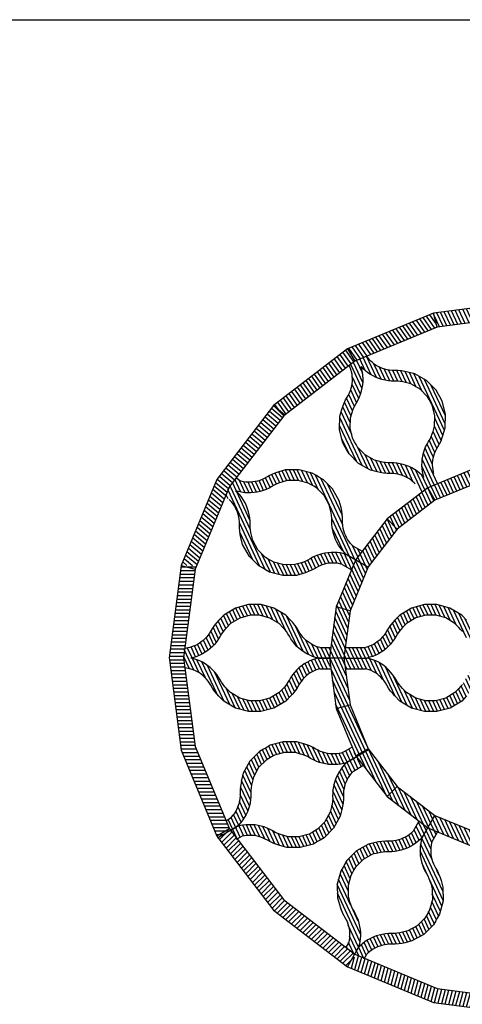
# Model space of a CAD drawing. Units: millimetres. Extents: x 90401 to 90865, y 71628 to 71836.
# Drawn here: x 90498 to 90560, y 71698 to 71836 of the extents above; entities that cross this region are included whole.
import ezdxf

# ---------------------------------------------------------------- set-up
doc = ezdxf.new("R2010")
doc.units = ezdxf.units.MM
doc.header["$MEASUREMENT"] = 0

# ---------------------------------------------------------------- blocks, each defined once
blk = doc.blocks.new('FGBH')
h = blk.add_hatch()
h.set_pattern_fill('ANSI31', color=256, scale=4, angle=70)
h.paths.add_polyline_path([(90918.51, 71773.44), (90905.57, 71771.74), (90906.09, 71769.79), (90918.51, 71771.42)])
h = blk.add_hatch()
h.set_pattern_fill('ANSI31', color=256, scale=4, angle=80)
h.paths.add_polyline_path([(90906.09, 71769.79), (90905.57, 71771.74), (90893.51, 71766.74), (90894.52, 71765)])
h = blk.add_hatch()
h.set_pattern_fill('ANSI31', color=256, scale=4, angle=80)
h.paths.add_polyline_path([(90894.52, 71765), (90893.51, 71766.74), (90883.16, 71758.8), (90884.58, 71757.37)])
h = blk.add_hatch()
h.set_pattern_fill('ANSI31', color=256, scale=4, angle=70)
h.paths.add_polyline_path([(90900.87, 71750.63), (90900.43, 71750.7), (90899.99, 71750.74), (90899.54, 71750.76), (90899.15, 71750.76), (90898.77, 71750.8), (90898.39, 71750.86), (90898.02, 71750.95), (90897.28, 71751.14), (90895.97, 71751.89), (90894.92, 71752.95), (90894.7, 71753.35), (90894.49, 71753.71), (90894.27, 71754.11), (90893.9, 71755.56), (90893.93, 71757.06), (90894.15, 71757.8), (90894.27, 71758.16), (90894.41, 71758.51), (90894.57, 71758.86), (90894.77, 71759.19), (90894.99, 71759.58), (90895.18, 71759.99), (90895.34, 71760.4), (90895.48, 71760.83), (90895.58, 71761.26), (90895.65, 71761.69), (90895.69, 71762.13), (90895.7, 71762.56), (90895.68, 71763), (90895.62, 71763.43), (90895.54, 71763.85), (90895.42, 71764.26), (90894.88, 71765.22), (90893.67, 71764.31), (90894.02, 71763.68), (90894.08, 71763.5), (90894.14, 71763.18), (90894.18, 71762.86), (90894.2, 71762.54), (90894.19, 71762.21), (90894.16, 71761.88), (90894.11, 71761.55), (90894.03, 71761.23), (90893.93, 71760.9), (90893.8, 71760.59), (90893.66, 71760.27), (90893.47, 71759.95), (90893.24, 71759.57), (90893.03, 71759.1), (90892.86, 71758.67), (90892.72, 71758.24), (90892.44, 71757.3), (90892.39, 71755.38), (90892.86, 71753.55), (90893.19, 71752.97), (90893.39, 71752.61), (90893.72, 71752.03), (90895.05, 71750.69), (90896.71, 71749.74), (90897.67, 71749.49), (90898.1, 71749.39), (90898.56, 71749.31), (90899.07, 71749.26), (90899.52, 71749.26), (90899.89, 71749.25), (90900.23, 71749.21), (90900.57, 71749.16), (90900.9, 71749.08), (90901.22, 71748.98), (90901.53, 71748.85), (90901.82, 71748.71), (90902.11, 71748.55), (90902.38, 71748.36), (90902.63, 71748.16), (90902.87, 71747.95), (90903, 71747.81), (90903.74, 71746.49), (90904.95, 71747.4), (90904.21, 71748.71), (90903.92, 71749.01), (90903.6, 71749.31), (90903.26, 71749.57), (90902.9, 71749.82), (90902.53, 71750.04), (90902.13, 71750.23), (90901.72, 71750.39), (90901.3, 71750.52)])
h.paths.add_polyline_path([(90905.53, 71751.41), (90905.61, 71751.74), (90905.71, 71752.06), (90905.83, 71752.38), (90905.98, 71752.69), (90906.16, 71753.01), (90906.4, 71753.4), (90906.61, 71753.86), (90906.78, 71754.3), (90906.92, 71754.72), (90907.2, 71755.67), (90907.24, 71757.58), (90906.77, 71759.42), (90906.45, 71759.99), (90906.24, 71760.36), (90905.92, 71760.93), (90904.59, 71762.28), (90902.93, 71763.23), (90901.97, 71763.48), (90901.54, 71763.57), (90901.07, 71763.65), (90900.57, 71763.71), (90900.12, 71763.71), (90899.75, 71763.72), (90899.4, 71763.75), (90899.07, 71763.81), (90898.74, 71763.89), (90898.42, 71763.99), (90898.11, 71764.11), (90897.81, 71764.26), (90897.53, 71764.42), (90897.26, 71764.6), (90897.01, 71764.8), (90896.77, 71765.02), (90896.64, 71765.16), (90896.28, 71765.78), (90894.88, 71765.22), (90895.42, 71764.26), (90895.71, 71763.95), (90896.03, 71763.66), (90896.37, 71763.39), (90896.73, 71763.15), (90897.11, 71762.93), (90897.51, 71762.74), (90897.91, 71762.58), (90898.34, 71762.44), (90898.77, 71762.34), (90899.21, 71762.26), (90899.65, 71762.22), (90900.1, 71762.21), (90900.49, 71762.21), (90900.87, 71762.17), (90901.25, 71762.1), (90901.62, 71762.02), (90902.36, 71761.83), (90903.67, 71761.08), (90904.71, 71760.02), (90904.94, 71759.62), (90905.14, 71759.25), (90905.37, 71758.85), (90905.74, 71757.41), (90905.71, 71755.9), (90905.49, 71755.17), (90905.37, 71754.81), (90905.23, 71754.45), (90905.07, 71754.1), (90904.87, 71753.77), (90904.65, 71753.38), (90904.46, 71752.98), (90904.29, 71752.56), (90904.16, 71752.14), (90904.06, 71751.71), (90903.99, 71751.28), (90903.95, 71750.84), (90903.94, 71750.4), (90903.96, 71749.97), (90904.01, 71749.54), (90904.1, 71749.12), (90904.22, 71748.7), (90904.95, 71747.4), (90906.35, 71747.97), (90905.61, 71749.28), (90905.56, 71749.47), (90905.5, 71749.78), (90905.46, 71750.1), (90905.44, 71750.43), (90905.44, 71750.76), (90905.47, 71751.08)])
h = blk.add_hatch()
h.set_pattern_fill('ANSI31', color=256, scale=4, angle=95)
h.paths.add_polyline_path([(90876.96, 71747.43), (90875.21, 71748.44), (90870.21, 71736.38), (90872.38, 71736.38)])
h.paths.add_polyline_path([(90884.58, 71757.37), (90885.03, 71757.72), (90883.16, 71758.8), (90875.21, 71748.44), (90876.96, 71747.43)])
h = blk.add_hatch()
h.set_pattern_fill('ANSI31', color=256, scale=4, angle=70)
h.paths.add_polyline_path([(90893.88, 71716.84), (90891.93, 71716.32), (90894.68, 71709.68), (90899.05, 71703.98), (90904.75, 71699.61), (90911.39, 71696.86), (90918.51, 71695.92), (90925.63, 71696.86), (90932.27, 71699.61), (90937.97, 71703.98), (90942.34, 71709.68), (90945.09, 71716.32), (90946.03, 71723.44), (90945.09, 71730.56), (90942.34, 71737.2), (90937.97, 71742.9), (90932.27, 71747.27), (90925.63, 71750.02), (90918.51, 71750.96), (90911.39, 71750.02), (90904.75, 71747.27), (90899.05, 71742.9), (90894.68, 71737.2), (90891.93, 71730.56), (90890.99, 71723.44), (90891.93, 71716.32), (90893.88, 71716.84), (90893.01, 71723.44), (90893.88, 71730.04), (90896.42, 71736.19), (90900.48, 71741.47), (90905.76, 71745.53), (90911.91, 71748.07), (90918.51, 71748.94), (90925.11, 71748.07), (90931.26, 71745.53), (90936.54, 71741.47), (90940.59, 71736.19), (90943.14, 71730.04), (90944.01, 71723.44), (90943.14, 71716.84), (90940.59, 71710.69), (90936.54, 71705.41), (90931.26, 71701.35), (90925.11, 71698.81), (90918.51, 71697.94), (90911.91, 71698.81), (90905.76, 71701.35), (90900.48, 71705.41), (90896.42, 71710.69)])
h = blk.add_hatch()
h.set_pattern_fill('ANSI31', color=256, scale=4, angle=70)
h.paths.add_polyline_path([(90889.48, 71737.87), (90889.06, 71737.71), (90888.65, 71737.52), (90888.26, 71737.31), (90887.93, 71737.11), (90887.58, 71736.95), (90887.22, 71736.81), (90886.86, 71736.7), (90886.12, 71736.49), (90884.62, 71736.46), (90883.18, 71736.84), (90882.78, 71737.07), (90882.41, 71737.28), (90882.02, 71737.51), (90880.96, 71738.57), (90880.23, 71739.88), (90880.04, 71740.62), (90879.96, 71741), (90879.9, 71741.37), (90879.86, 71741.76), (90879.86, 71742.14), (90879.85, 71742.59), (90879.81, 71743.04), (90879.74, 71743.48), (90879.64, 71743.91), (90879.51, 71744.33), (90879.35, 71744.74), (90879.17, 71745.14), (90878.95, 71745.52), (90878.71, 71745.88), (90878.45, 71746.22), (90878.16, 71746.54), (90877.85, 71746.84), (90876.9, 71747.39), (90876.32, 71745.99), (90876.94, 71745.63), (90877.08, 71745.5), (90877.29, 71745.26), (90877.49, 71745), (90877.67, 71744.73), (90877.83, 71744.45), (90877.97, 71744.15), (90878.09, 71743.84), (90878.19, 71743.52), (90878.27, 71743.19), (90878.32, 71742.85), (90878.36, 71742.51), (90878.36, 71742.14), (90878.36, 71741.69), (90878.41, 71741.18), (90878.48, 71740.72), (90878.58, 71740.28), (90878.82, 71739.32), (90879.76, 71737.65), (90881.09, 71736.31), (90881.67, 71735.98), (90882.03, 71735.77), (90882.6, 71735.45), (90884.43, 71734.96), (90886.35, 71734.99), (90887.3, 71735.26), (90887.72, 71735.4), (90888.16, 71735.57), (90888.62, 71735.78), (90889.01, 71736.01), (90889.33, 71736.19), (90889.65, 71736.33), (90889.96, 71736.45), (90890.29, 71736.55), (90890.61, 71736.63), (90890.94, 71736.68), (90891.27, 71736.71), (90891.6, 71736.71), (90891.92, 71736.69), (90892.24, 71736.65), (90892.56, 71736.58), (90892.74, 71736.53), (90894.05, 71735.77), (90894.63, 71737.17), (90893.33, 71737.92), (90892.92, 71738.04), (90892.5, 71738.13), (90892.07, 71738.18), (90891.64, 71738.21), (90891.2, 71738.21), (90890.76, 71738.17), (90890.33, 71738.1), (90889.9, 71738)])
h.paths.add_polyline_path([(90893.09, 71740.92), (90892.99, 71741.24), (90892.91, 71741.57), (90892.86, 71741.91), (90892.82, 71742.25), (90892.82, 71742.62), (90892.82, 71743.07), (90892.77, 71743.58), (90892.7, 71744.04), (90892.6, 71744.48), (90892.36, 71745.43), (90891.42, 71747.1), (90890.09, 71748.44), (90889.51, 71748.77), (90889.15, 71748.98), (90888.58, 71749.31), (90886.75, 71749.8), (90884.83, 71749.77), (90883.89, 71749.49), (90883.46, 71749.36), (90883.02, 71749.19), (90882.56, 71748.98), (90882.17, 71748.75), (90881.85, 71748.57), (90881.54, 71748.43), (90881.22, 71748.3), (90880.89, 71748.2), (90880.57, 71748.13), (90880.24, 71748.08), (90879.91, 71748.05), (90879.58, 71748.05), (90879.26, 71748.07), (90878.94, 71748.11), (90878.62, 71748.18), (90878.44, 71748.23), (90877.82, 71748.59), (90876.9, 71747.39), (90877.84, 71746.84), (90878.26, 71746.72), (90878.68, 71746.63), (90879.11, 71746.57), (90879.54, 71746.55), (90879.98, 71746.55), (90880.42, 71746.59), (90880.85, 71746.66), (90881.28, 71746.75), (90881.71, 71746.88), (90882.12, 71747.04), (90882.53, 71747.23), (90882.92, 71747.45), (90883.25, 71747.65), (90883.6, 71747.81), (90883.96, 71747.94), (90884.32, 71748.06), (90885.06, 71748.27), (90886.56, 71748.29), (90888, 71747.91), (90888.4, 71747.68), (90888.77, 71747.47), (90889.17, 71747.24), (90890.22, 71746.19), (90890.95, 71744.87), (90891.14, 71744.13), (90891.22, 71743.76), (90891.28, 71743.38), (90891.32, 71743), (90891.32, 71742.61), (90891.33, 71742.16), (90891.37, 71741.72), (90891.44, 71741.28), (90891.54, 71740.85), (90891.67, 71740.43), (90891.83, 71740.02), (90892.01, 71739.62), (90892.23, 71739.24), (90892.47, 71738.88), (90892.74, 71738.54), (90893.02, 71738.22), (90893.34, 71737.92), (90894.63, 71737.17), (90895.55, 71738.37), (90894.24, 71739.13), (90894.1, 71739.26), (90893.89, 71739.5), (90893.69, 71739.76), (90893.51, 71740.03), (90893.35, 71740.31), (90893.21, 71740.61)])
h = blk.add_hatch()
h.set_pattern_fill('ANSI31', color=256, scale=4, angle=135)
h.paths.add_polyline_path([(90872.16, 71735.86), (90872.38, 71736.38), (90870.21, 71736.38), (90868.51, 71723.44), (90870.53, 71723.44)])
h = blk.add_hatch()
h.set_pattern_fill('ANSI31', color=256, scale=4, angle=70)
h.paths.add_polyline_path([(90886.13, 71725.36), (90885.85, 71725.71), (90885.59, 71726.08), (90885.36, 71726.46), (90885.17, 71726.8), (90884.95, 71727.11), (90884.71, 71727.41), (90884.45, 71727.69), (90883.92, 71728.24), (90882.62, 71729.01), (90881.19, 71729.4), (90880.73, 71729.4), (90880.31, 71729.4), (90879.85, 71729.4), (90878.41, 71729.01), (90877.11, 71728.24), (90876.58, 71727.69), (90876.32, 71727.41), (90876.08, 71727.11), (90875.86, 71726.8), (90875.67, 71726.46), (90875.44, 71726.08), (90875.18, 71725.71), (90874.9, 71725.37), (90874.6, 71725.04), (90874.27, 71724.74), (90873.93, 71724.47), (90873.57, 71724.22), (90873.2, 71723.99), (90872.81, 71723.8), (90872.41, 71723.64), (90872, 71723.5), (90871.58, 71723.4), (90870.48, 71723.4), (90870.68, 71724.9), (90871.4, 71724.9), (90871.58, 71724.95), (90871.89, 71725.05), (90872.19, 71725.17), (90872.48, 71725.31), (90872.76, 71725.48), (90873.03, 71725.67), (90873.29, 71725.88), (90873.54, 71726.1), (90873.77, 71726.35), (90873.98, 71726.62), (90874.18, 71726.9), (90874.37, 71727.22), (90874.59, 71727.61), (90874.89, 71728.02), (90875.19, 71728.39), (90875.49, 71728.72), (90876.17, 71729.43), (90877.82, 71730.4), (90879.65, 71730.9), (90880.31, 71730.9), (90880.73, 71730.9), (90881.39, 71730.9), (90883.21, 71730.4), (90884.86, 71729.42), (90885.54, 71728.71), (90885.84, 71728.38), (90886.14, 71728.02), (90886.44, 71727.61), (90886.66, 71727.21), (90886.85, 71726.9), (90887.05, 71726.62), (90887.26, 71726.35), (90887.49, 71726.1), (90887.74, 71725.87), (90888, 71725.67), (90888.27, 71725.48), (90888.55, 71725.31), (90888.84, 71725.17), (90889.14, 71725.04), (90889.45, 71724.94), (90889.63, 71724.9), (90891.14, 71724.9), (90890.95, 71723.4), (90889.45, 71723.4), (90889.04, 71723.5), (90888.62, 71723.63), (90888.22, 71723.8), (90887.83, 71723.99), (90887.46, 71724.21), (90887.1, 71724.46), (90886.76, 71724.74), (90886.43, 71725.04)])
h.paths.add_polyline_path([(90887.74, 71720.92), (90887.49, 71720.69), (90887.26, 71720.45), (90887.05, 71720.18), (90886.85, 71719.9), (90886.66, 71719.58), (90886.44, 71719.19), (90886.14, 71718.78), (90885.84, 71718.41), (90885.54, 71718.08), (90884.86, 71717.37), (90883.21, 71716.39), (90881.38, 71715.9), (90880.72, 71715.9), (90880.31, 71715.9), (90879.65, 71715.9), (90877.82, 71716.39), (90876.17, 71717.37), (90875.49, 71718.08), (90875.19, 71718.41), (90874.89, 71718.78), (90874.59, 71719.19), (90874.37, 71719.58), (90874.18, 71719.9), (90873.98, 71720.18), (90873.77, 71720.45), (90873.54, 71720.69), (90873.29, 71720.92), (90873.03, 71721.13), (90872.76, 71721.32), (90872.48, 71721.49), (90872.19, 71721.63), (90871.89, 71721.75), (90871.58, 71721.85), (90871.4, 71721.9), (90870.68, 71721.9), (90870.48, 71723.4), (90871.58, 71723.4), (90872, 71723.3), (90872.41, 71723.16), (90872.81, 71723), (90873.2, 71722.81), (90873.57, 71722.58), (90873.93, 71722.33), (90874.27, 71722.06), (90874.6, 71721.76), (90874.9, 71721.43), (90875.18, 71721.09), (90875.44, 71720.72), (90875.67, 71720.34), (90875.86, 71720), (90876.08, 71719.69), (90876.32, 71719.39), (90876.58, 71719.11), (90877.11, 71718.56), (90878.41, 71717.79), (90879.84, 71717.4), (90880.31, 71717.4), (90880.72, 71717.4), (90881.18, 71717.4), (90882.62, 71717.79), (90883.92, 71718.56), (90884.45, 71719.11), (90884.71, 71719.39), (90884.95, 71719.69), (90885.17, 71720), (90885.36, 71720.34), (90885.59, 71720.72), (90885.85, 71721.09), (90886.13, 71721.43), (90886.43, 71721.76), (90886.76, 71722.06), (90887.1, 71722.33), (90887.46, 71722.58), (90887.83, 71722.8), (90888.22, 71723), (90888.62, 71723.16), (90889.04, 71723.3), (90889.45, 71723.4), (90890.95, 71723.4), (90891.14, 71721.9), (90889.64, 71721.9), (90889.45, 71721.85), (90889.14, 71721.75), (90888.84, 71721.63), (90888.55, 71721.49), (90888.27, 71721.32), (90888, 71721.13)])
h = blk.add_hatch()
h.set_pattern_fill('ANSI31', color=256, scale=4, angle=70)
h.paths.add_polyline_path([(90899.25, 71725.05), (90898.93, 71724.75), (90898.58, 71724.47), (90898.22, 71724.22), (90897.85, 71724), (90897.46, 71723.8), (90897.06, 71723.64), (90896.65, 71723.51), (90896.23, 71723.4), (90892.96, 71723.39), (90893.16, 71724.89), (90896.04, 71724.9), (90896.23, 71724.95), (90896.54, 71725.05), (90896.84, 71725.17), (90897.13, 71725.32), (90897.41, 71725.48), (90897.68, 71725.67), (90897.94, 71725.88), (90898.19, 71726.11), (90898.42, 71726.36), (90898.63, 71726.62), (90898.83, 71726.9), (90899.02, 71727.22), (90899.24, 71727.61), (90899.54, 71728.03), (90899.84, 71728.39), (90900.14, 71728.72), (90900.82, 71729.43), (90902.47, 71730.41), (90904.29, 71730.91), (90904.95, 71730.91), (90905.37, 71730.91), (90906.03, 71730.91), (90907.86, 71730.41), (90909.51, 71729.43), (90910.19, 71728.72), (90910.49, 71728.4), (90910.79, 71728.03), (90911.09, 71727.62), (90911.31, 71727.23), (90911.5, 71726.91), (90911.7, 71726.63), (90911.91, 71726.36), (90912.14, 71726.11), (90912.39, 71725.89), (90912.65, 71725.68), (90912.92, 71725.49), (90913.2, 71725.32), (90913.49, 71725.18), (90913.79, 71725.06), (90914.1, 71724.96), (90914.29, 71724.91), (90916.03, 71724.91), (90915.99, 71724.86), (90915.7, 71724.16), (90915.62, 71723.54), (90915.62, 71723.41), (90914.11, 71723.41), (90913.69, 71723.51), (90913.28, 71723.65), (90912.87, 71723.81), (90912.49, 71724), (90912.11, 71724.23), (90911.75, 71724.48), (90911.41, 71724.75), (90911.08, 71725.05), (90910.78, 71725.37), (90910.5, 71725.72), (90910.24, 71726.09), (90910.01, 71726.47), (90909.82, 71726.81), (90909.6, 71727.12), (90909.36, 71727.42), (90909.1, 71727.7), (90908.57, 71728.25), (90907.27, 71729.02), (90905.83, 71729.41), (90905.37, 71729.41), (90904.96, 71729.41), (90904.49, 71729.41), (90903.06, 71729.02), (90901.76, 71728.25), (90901.23, 71727.7), (90900.97, 71727.41), (90900.73, 71727.12), (90900.51, 71726.81), (90900.32, 71726.47), (90900.09, 71726.08), (90899.83, 71725.72), (90899.55, 71725.37)])
h.paths.add_polyline_path([(90900.14, 71718.09), (90899.84, 71718.42), (90899.54, 71718.78), (90899.25, 71719.2), (90899.03, 71719.59), (90898.83, 71719.91), (90898.64, 71720.19), (90898.42, 71720.45), (90898.19, 71720.7), (90897.94, 71720.93), (90897.69, 71721.14), (90897.41, 71721.32), (90897.13, 71721.49), (90896.84, 71721.64), (90896.54, 71721.76), (90896.24, 71721.86), (90896.05, 71721.9), (90893.16, 71721.89), (90892.96, 71723.39), (90896.23, 71723.4), (90896.65, 71723.3), (90897.06, 71723.17), (90897.46, 71723), (90897.85, 71722.81), (90898.22, 71722.59), (90898.58, 71722.34), (90898.93, 71722.06), (90899.25, 71721.76), (90899.55, 71721.44), (90899.83, 71721.09), (90900.09, 71720.73), (90900.32, 71720.34), (90900.51, 71720.01), (90900.74, 71719.69), (90900.98, 71719.4), (90901.23, 71719.12), (90901.77, 71718.57), (90903.06, 71717.8), (90904.5, 71717.41), (90904.96, 71717.41), (90905.38, 71717.41), (90905.84, 71717.41), (90907.28, 71717.8), (90908.57, 71718.57), (90909.1, 71719.12), (90909.36, 71719.4), (90909.6, 71719.7), (90909.82, 71720.01), (90910.01, 71720.35), (90910.25, 71720.73), (90910.5, 71721.1), (90910.78, 71721.44), (90911.09, 71721.77), (90911.41, 71722.07), (90911.75, 71722.34), (90912.11, 71722.59), (90912.49, 71722.82), (90912.88, 71723.01), (90913.28, 71723.17), (90913.69, 71723.31), (90914.11, 71723.41), (90915.62, 71723.41), (90915.62, 71723.26), (90915.7, 71722.66), (90915.99, 71721.96), (90916.03, 71721.91), (90914.29, 71721.91), (90914.1, 71721.86), (90913.79, 71721.76), (90913.49, 71721.64), (90913.2, 71721.5), (90912.92, 71721.33), (90912.65, 71721.14), (90912.39, 71720.93), (90912.15, 71720.71), (90911.91, 71720.46), (90911.7, 71720.19), (90911.5, 71719.91), (90911.31, 71719.59), (90911.09, 71719.2), (90910.79, 71718.79), (90910.5, 71718.42), (90910.2, 71718.09), (90909.51, 71717.38), (90907.87, 71716.4), (90906.04, 71715.91), (90905.38, 71715.91), (90904.96, 71715.91), (90904.3, 71715.91), (90902.47, 71716.4), (90900.83, 71717.38)])
h = blk.add_hatch()
h.set_pattern_fill('ANSI31', color=256, scale=4, angle=135)
h.paths.add_polyline_path([(90870.53, 71723.41), (90870.53, 71723.44), (90868.51, 71723.44), (90868.55, 71723.15), (90870.21, 71710.5), (90872.13, 71711.29)])
h.paths.add_polyline_path([(90872.16, 71711.02), (90872.13, 71711.29), (90870.21, 71710.5), (90875.21, 71698.44), (90875.36, 71698.24), (90877.11, 71699.25), (90876.96, 71699.45)])
h = blk.add_hatch()
h.set_pattern_fill('ANSI31', color=256, scale=4, angle=70)
h.paths.add_polyline_path([(90889.56, 71708.78), (90889.14, 71708.94), (90888.74, 71709.13), (90888.34, 71709.34), (90888.01, 71709.54), (90887.66, 71709.69), (90887.3, 71709.83), (90886.94, 71709.94), (90886.2, 71710.15), (90884.69, 71710.16), (90883.26, 71709.77), (90882.86, 71709.54), (90882.5, 71709.33), (90882.1, 71709.1), (90881.05, 71708.04), (90880.32, 71706.72), (90880.14, 71705.98), (90880.06, 71705.6), (90880, 71705.23), (90879.97, 71704.84), (90879.97, 71704.46), (90879.97, 71704.01), (90879.93, 71703.56), (90879.86, 71703.12), (90879.76, 71702.69), (90879.64, 71702.27), (90879.48, 71701.85), (90879.29, 71701.46), (90879.08, 71701.08), (90878.84, 71700.71), (90878.58, 71700.37), (90878.29, 71700.05), (90877.98, 71699.75), (90877.04, 71699.2), (90876.45, 71700.59), (90877.07, 71700.95), (90877.21, 71701.09), (90877.42, 71701.33), (90877.62, 71701.58), (90877.8, 71701.85), (90877.96, 71702.14), (90878.1, 71702.44), (90878.21, 71702.75), (90878.31, 71703.07), (90878.39, 71703.4), (90878.44, 71703.74), (90878.47, 71704.08), (90878.47, 71704.45), (90878.47, 71704.9), (90878.51, 71705.41), (90878.59, 71705.87), (90878.68, 71706.31), (90878.91, 71707.27), (90879.84, 71708.94), (90881.17, 71710.29), (90881.74, 71710.63), (90882.1, 71710.84), (90882.67, 71711.17), (90884.5, 71711.66), (90886.41, 71711.65), (90887.37, 71711.38), (90887.79, 71711.25), (90888.23, 71711.08), (90888.7, 71710.87), (90889.08, 71710.64), (90889.41, 71710.47), (90889.72, 71710.32), (90890.04, 71710.2), (90890.36, 71710.11), (90890.69, 71710.03), (90891.02, 71709.98), (90891.35, 71709.96), (90891.68, 71709.96), (90892, 71709.98), (90892.32, 71710.02), (90892.64, 71710.09), (90892.82, 71710.15), (90894.13, 71710.91), (90894.71, 71709.51), (90893.41, 71708.76), (90893.01, 71708.64), (90892.59, 71708.55), (90892.16, 71708.48), (90891.72, 71708.46), (90891.29, 71708.46), (90890.85, 71708.49), (90890.42, 71708.56), (90889.99, 71708.65)])
h.paths.add_polyline_path([(90893.19, 71705.76), (90893.09, 71705.43), (90893.02, 71705.11), (90892.96, 71704.77), (90892.94, 71704.43), (90892.93, 71704.05), (90892.94, 71703.61), (90892.89, 71703.1), (90892.82, 71702.63), (90892.72, 71702.2), (90892.49, 71701.24), (90891.56, 71699.56), (90890.23, 71698.21), (90889.66, 71697.88), (90889.3, 71697.67), (90888.73, 71697.34), (90886.9, 71696.84), (90884.99, 71696.86), (90884.04, 71697.13), (90883.61, 71697.26), (90883.17, 71697.43), (90882.71, 71697.63), (90882.32, 71697.86), (90881.99, 71698.04), (90881.68, 71698.18), (90881.36, 71698.3), (90881.04, 71698.4), (90880.71, 71698.47), (90880.38, 71698.52), (90880.05, 71698.55), (90879.73, 71698.55), (90879.4, 71698.53), (90879.08, 71698.48), (90878.77, 71698.42), (90878.58, 71698.36), (90877.96, 71698), (90877.04, 71699.2), (90877.98, 71699.75), (90878.4, 71699.87), (90878.82, 71699.96), (90879.25, 71700.02), (90879.68, 71700.05), (90880.12, 71700.05), (90880.55, 71700.01), (90880.99, 71699.95), (90881.42, 71699.85), (90881.84, 71699.73), (90882.26, 71699.57), (90882.67, 71699.38), (90883.06, 71699.17), (90883.39, 71698.97), (90883.75, 71698.81), (90884.1, 71698.68), (90884.47, 71698.57), (90885.2, 71698.36), (90886.71, 71698.34), (90888.15, 71698.73), (90888.55, 71698.97), (90888.91, 71699.18), (90889.3, 71699.41), (90890.35, 71700.47), (90891.08, 71701.79), (90891.26, 71702.53), (90891.34, 71702.9), (90891.4, 71703.28), (90891.44, 71703.66), (90891.43, 71704.05), (90891.44, 71704.5), (90891.47, 71704.95), (90891.54, 71705.39), (90891.64, 71705.82), (90891.77, 71706.24), (90891.92, 71706.65), (90892.11, 71707.05), (90892.32, 71707.43), (90892.56, 71707.79), (90892.82, 71708.14), (90893.11, 71708.46), (90893.42, 71708.76), (90894.71, 71709.51), (90895.64, 71708.32), (90894.33, 71707.56), (90894.19, 71707.42), (90893.98, 71707.18), (90893.78, 71706.92), (90893.61, 71706.65), (90893.45, 71706.37), (90893.31, 71706.07)])
h = blk.add_hatch()
h.set_pattern_fill('ANSI31', color=256, scale=4, angle=70)
h.paths.add_polyline_path([(90900.6, 71696.37), (90900.16, 71696.3), (90899.72, 71696.26), (90899.27, 71696.26), (90898.88, 71696.26), (90898.5, 71696.22), (90898.12, 71696.16), (90897.75, 71696.08), (90897.01, 71695.9), (90895.69, 71695.16), (90894.63, 71694.11), (90894.4, 71693.71), (90894.19, 71693.35), (90893.96, 71692.95), (90893.58, 71691.51), (90893.6, 71690.01), (90893.81, 71689.27), (90893.92, 71688.91), (90894.06, 71688.55), (90894.22, 71688.2), (90894.42, 71687.87), (90894.63, 71687.47), (90894.82, 71687.07), (90894.98, 71686.65), (90895.11, 71686.23), (90895.21, 71685.8), (90895.27, 71685.36), (90895.31, 71684.93), (90895.31, 71684.49), (90895.29, 71684.06), (90895.23, 71683.63), (90895.14, 71683.21), (90895.02, 71682.79), (90894.47, 71681.84), (90893.27, 71682.77), (90893.63, 71683.39), (90893.68, 71683.57), (90893.75, 71683.89), (90893.79, 71684.21), (90893.81, 71684.53), (90893.81, 71684.86), (90893.78, 71685.19), (90893.73, 71685.52), (90893.66, 71685.84), (90893.56, 71686.17), (90893.44, 71686.49), (90893.29, 71686.8), (90893.11, 71687.12), (90892.88, 71687.51), (90892.67, 71687.98), (90892.51, 71688.41), (90892.37, 71688.84), (90892.1, 71689.79), (90892.08, 71691.7), (90892.56, 71693.53), (90892.89, 71694.1), (90893.1, 71694.47), (90893.43, 71695.04), (90894.78, 71696.37), (90896.45, 71697.31), (90897.41, 71697.54), (90897.84, 71697.64), (90898.31, 71697.71), (90898.82, 71697.76), (90899.26, 71697.76), (90899.64, 71697.76), (90899.98, 71697.79), (90900.31, 71697.85), (90900.64, 71697.92), (90900.96, 71698.02), (90901.28, 71698.14), (90901.57, 71698.28), (90901.86, 71698.44), (90902.13, 71698.62), (90902.39, 71698.82), (90902.63, 71699.03), (90902.76, 71699.17), (90903.51, 71700.48), (90904.71, 71699.56), (90903.96, 71698.26), (90903.67, 71697.95), (90903.35, 71697.67), (90903, 71697.4), (90902.64, 71697.16), (90902.26, 71696.95), (90901.87, 71696.76), (90901.46, 71696.6), (90901.03, 71696.47)])
h.paths.add_polyline_path([(90905.25, 71695.54), (90905.33, 71695.21), (90905.42, 71694.89), (90905.55, 71694.57), (90905.69, 71694.26), (90905.87, 71693.93), (90906.1, 71693.55), (90906.31, 71693.08), (90906.48, 71692.64), (90906.61, 71692.22), (90906.88, 71691.27), (90906.91, 71689.36), (90906.42, 71687.53), (90906.09, 71686.95), (90905.88, 71686.59), (90905.55, 71686.02), (90904.2, 71684.68), (90902.53, 71683.75), (90901.57, 71683.51), (90901.14, 71683.42), (90900.68, 71683.35), (90900.17, 71683.3), (90899.72, 71683.3), (90899.35, 71683.29), (90899.01, 71683.26), (90898.67, 71683.21), (90898.34, 71683.13), (90898.02, 71683.04), (90897.71, 71682.92), (90897.41, 71682.78), (90897.12, 71682.61), (90896.85, 71682.44), (90896.6, 71682.24), (90896.36, 71682.02), (90896.22, 71681.88), (90895.86, 71681.26), (90894.47, 71681.84), (90895.02, 71682.79), (90895.31, 71683.1), (90895.64, 71683.39), (90895.98, 71683.66), (90896.34, 71683.9), (90896.72, 71684.11), (90897.12, 71684.3), (90897.53, 71684.45), (90897.95, 71684.58), (90898.38, 71684.68), (90898.82, 71684.75), (90899.27, 71684.79), (90899.72, 71684.8), (90900.1, 71684.8), (90900.49, 71684.83), (90900.86, 71684.89), (90901.23, 71684.98), (90901.98, 71685.16), (90903.29, 71685.89), (90904.35, 71686.94), (90904.58, 71687.34), (90904.79, 71687.71), (90905.02, 71688.1), (90905.4, 71689.54), (90905.38, 71691.05), (90905.17, 71691.79), (90905.06, 71692.15), (90904.92, 71692.51), (90904.77, 71692.86), (90904.57, 71693.19), (90904.35, 71693.58), (90904.16, 71693.99), (90904, 71694.4), (90903.88, 71694.83), (90903.78, 71695.26), (90903.71, 71695.69), (90903.67, 71696.13), (90903.67, 71696.57), (90903.7, 71697), (90903.76, 71697.43), (90903.85, 71697.85), (90903.97, 71698.27), (90904.71, 71699.56), (90906.11, 71698.98), (90905.36, 71697.67), (90905.3, 71697.49), (90905.24, 71697.17), (90905.19, 71696.85), (90905.17, 71696.53), (90905.17, 71696.2), (90905.2, 71695.87)])
h = blk.add_hatch()
h.set_pattern_fill('ANSI31', color=256, scale=4, angle=180)
h.paths.add_polyline_path([(90877.11, 71699.25), (90875.36, 71698.24), (90883.16, 71688.09), (90884.58, 71689.51)])
h.paths.add_polyline_path([(90884.58, 71689.51), (90883.16, 71688.09), (90893.51, 71680.14), (90893.65, 71680.09), (90894.65, 71681.83), (90894.52, 71681.89)])
h = blk.add_hatch()
h.set_pattern_fill('ANSI31', color=256, scale=4, angle=210)
h.paths.add_polyline_path([(90906.09, 71677.09), (90894.65, 71681.83), (90893.65, 71680.09), (90905.57, 71675.15)])
h.paths.add_polyline_path([(90906.09, 71677.09), (90905.57, 71675.15), (90918.51, 71673.44), (90918.51, 71675.46)])
for p, q in [((90906.09, 71769.79), (90905.57, 71771.74)), ((90893.51, 71766.74), (90894.52, 71765)), ((90896.64, 71765.16), (90896.2, 71765.69)), ((90894.02, 71763.68), (90893.8, 71764.35)), ((90884.58, 71757.37), (90883.16, 71758.8)), ((90878.44, 71748.23), (90877.89, 71748.65)), ((90904.75, 71747.27), (90905.76, 71745.53)), ((90900.48, 71741.47), (90899.05, 71742.9)), ((90894.24, 71739.13), (90895.55, 71738.37)), ((90896.38, 71736.16), (90893.33, 71737.92)), ((90893.34, 71737.92), (90894.63, 71737.17)), ((90870.21, 71736.38), (90872.16, 71735.86)), ((90892.74, 71736.53), (90894.05, 71735.77)), ((90893.88, 71730.04), (90891.93, 71730.56)), ((90871.4, 71724.9), (90870.7, 71724.76)), ((90889.63, 71724.9), (90891.14, 71724.9)), ((90893.16, 71724.89), (90896.04, 71724.9)), ((90889.45, 71723.4), (90890.95, 71723.4)), ((90892.96, 71723.4), (90889.45, 71723.4)), ((90890.99, 71723.44), (90893.01, 71723.44)), ((90892.96, 71723.39), (90896.23, 71723.4)), ((90871.4, 71721.9), (90870.72, 71722.02)), ((90889.64, 71721.9), (90891.14, 71721.9)), ((90893.16, 71721.89), (90896.05, 71721.9)), ((90891.93, 71716.32), (90893.88, 71716.84)), ((90892.82, 71710.15), (90894.13, 71710.91)), ((90896.45, 71710.53), (90893.41, 71708.76)), ((90896.42, 71710.69), (90894.68, 71709.68)), ((90893.42, 71708.76), (90894.71, 71709.51)), ((90894.33, 71707.56), (90895.64, 71708.32)), ((90900.48, 71705.41), (90899.05, 71703.98)), ((90876.45, 71700.59), (90877.07, 71700.95)), ((90902.76, 71699.17), (90903.51, 71700.48)), ((90905.72, 71701.31), (90903.96, 71698.26)), ((90904.75, 71699.61), (90905.74, 71701.36)), ((90876.96, 71699.45), (90875.21, 71698.44)), ((90877.98, 71699.75), (90875.29, 71698.18)), ((90877.04, 71699.2), (90877.98, 71699.75)), ((90903.97, 71698.27), (90904.71, 71699.56)), ((90905.36, 71697.67), (90906.11, 71698.98)), ((90877.96, 71698), (90878.58, 71698.36)), ((90893.27, 71682.77), (90893.63, 71683.39)), ((90895.02, 71682.79), (90893.46, 71680.1)), ((90894.47, 71681.84), (90895.02, 71682.79)), ((90895.86, 71681.26), (90896.22, 71681.88))]:
    blk.add_line(p, q)
for points in [[(90918.51, 71773.44), (90905.57, 71771.74), (90893.51, 71766.74), (90883.16, 71758.8), (90875.21, 71748.44), (90870.21, 71736.38), (90868.51, 71723.44), (90868.55, 71723.15), (90870.21, 71710.5), (90875.21, 71698.44), (90875.36, 71698.24), (90883.16, 71688.09), (90893.51, 71680.14), (90893.65, 71680.09), (90905.57, 71675.15), (90918.51, 71673.44)], [(90918.51, 71771.42), (90906.09, 71769.79), (90894.52, 71765), (90884.58, 71757.37), (90876.96, 71747.43), (90872.16, 71735.86), (90870.53, 71723.44), (90870.53, 71723.41), (90872.16, 71711.02), (90876.96, 71699.45), (90884.58, 71689.51), (90894.52, 71681.89), (90906.09, 71677.09), (90918.51, 71675.46)], [(90905.61, 71749.28), (90905.56, 71749.47), (90905.5, 71749.78), (90905.46, 71750.1), (90905.44, 71750.43), (90905.44, 71750.76), (90905.47, 71751.08), (90905.53, 71751.41), (90905.61, 71751.74), (90905.71, 71752.06), (90905.83, 71752.38), (90905.98, 71752.69), (90906.16, 71753.01), (90906.4, 71753.4), (90906.61, 71753.86), (90906.78, 71754.3), (90906.92, 71754.72), (90907.2, 71755.67), (90907.24, 71757.58), (90906.77, 71759.42), (90906.45, 71759.99), (90906.24, 71760.36), (90905.92, 71760.93), (90904.59, 71762.28), (90902.93, 71763.23), (90901.97, 71763.48), (90901.54, 71763.57), (90901.07, 71763.65), (90900.57, 71763.71), (90900.12, 71763.71), (90899.75, 71763.72), (90899.4, 71763.75), (90899.07, 71763.81), (90898.74, 71763.89), (90898.42, 71763.99), (90898.11, 71764.11), (90897.81, 71764.26), (90897.53, 71764.42), (90897.26, 71764.6), (90897.01, 71764.8), (90896.77, 71765.02), (90896.64, 71765.16)], [(90904.22, 71748.7), (90903.92, 71749.01), (90903.6, 71749.31), (90903.26, 71749.57), (90902.9, 71749.82), (90902.53, 71750.04), (90902.13, 71750.23), (90901.72, 71750.39), (90901.3, 71750.52), (90900.87, 71750.63), (90900.43, 71750.7), (90899.99, 71750.74), (90899.54, 71750.76), (90899.15, 71750.76), (90898.77, 71750.8), (90898.39, 71750.86), (90898.02, 71750.95), (90897.28, 71751.14), (90895.97, 71751.89), (90894.92, 71752.95), (90894.7, 71753.35), (90894.49, 71753.71), (90894.27, 71754.11), (90893.9, 71755.56), (90893.93, 71757.06), (90894.15, 71757.8), (90894.27, 71758.16), (90894.41, 71758.51), (90894.57, 71758.86), (90894.77, 71759.19), (90894.99, 71759.58), (90895.18, 71759.99), (90895.34, 71760.4), (90895.48, 71760.83), (90895.58, 71761.26), (90895.65, 71761.69), (90895.69, 71762.13), (90895.7, 71762.56), (90895.68, 71763), (90895.62, 71763.43), (90895.54, 71763.85), (90895.42, 71764.26)], [(90904.22, 71748.7), (90904.1, 71749.12), (90904.01, 71749.54), (90903.96, 71749.97), (90903.94, 71750.4), (90903.95, 71750.84), (90903.99, 71751.28), (90904.06, 71751.71), (90904.16, 71752.14), (90904.29, 71752.56), (90904.46, 71752.98), (90904.65, 71753.38), (90904.87, 71753.77), (90905.07, 71754.1), (90905.23, 71754.45), (90905.37, 71754.81), (90905.49, 71755.17), (90905.71, 71755.9), (90905.74, 71757.41), (90905.37, 71758.85), (90905.14, 71759.25), (90904.94, 71759.62), (90904.71, 71760.02), (90903.67, 71761.08), (90902.36, 71761.83), (90901.62, 71762.02), (90901.25, 71762.1), (90900.87, 71762.17), (90900.49, 71762.21), (90900.1, 71762.21), (90899.65, 71762.22), (90899.21, 71762.26), (90898.77, 71762.34), (90898.34, 71762.44), (90897.91, 71762.58), (90897.51, 71762.74), (90897.11, 71762.93), (90896.73, 71763.15), (90896.37, 71763.39), (90896.03, 71763.66), (90895.71, 71763.95), (90895.42, 71764.26)], [(90903, 71747.81), (90902.87, 71747.95), (90902.63, 71748.16), (90902.38, 71748.36), (90902.11, 71748.55), (90901.82, 71748.71), (90901.53, 71748.85), (90901.22, 71748.98), (90900.9, 71749.08), (90900.57, 71749.16), (90900.23, 71749.21), (90899.89, 71749.25), (90899.52, 71749.26), (90899.07, 71749.26), (90898.56, 71749.31), (90898.1, 71749.39), (90897.67, 71749.49), (90896.71, 71749.74), (90895.05, 71750.69), (90893.72, 71752.03), (90893.39, 71752.61), (90893.19, 71752.97), (90892.86, 71753.55), (90892.39, 71755.38), (90892.44, 71757.3), (90892.72, 71758.24), (90892.86, 71758.67), (90893.03, 71759.1), (90893.24, 71759.57), (90893.47, 71759.95), (90893.66, 71760.27), (90893.8, 71760.59), (90893.93, 71760.9), (90894.03, 71761.23), (90894.11, 71761.55), (90894.16, 71761.88), (90894.19, 71762.21), (90894.2, 71762.54), (90894.18, 71762.86), (90894.14, 71763.18), (90894.08, 71763.5), (90894.02, 71763.68)], [(90894.24, 71739.13), (90894.1, 71739.26), (90893.89, 71739.5), (90893.69, 71739.76), (90893.51, 71740.03), (90893.35, 71740.31), (90893.21, 71740.61), (90893.09, 71740.92), (90892.99, 71741.24), (90892.91, 71741.57), (90892.86, 71741.91), (90892.82, 71742.25), (90892.82, 71742.62), (90892.82, 71743.07), (90892.77, 71743.58), (90892.7, 71744.04), (90892.6, 71744.48), (90892.36, 71745.43), (90891.42, 71747.1), (90890.09, 71748.44), (90889.51, 71748.77), (90889.15, 71748.98), (90888.58, 71749.31), (90886.75, 71749.8), (90884.83, 71749.77), (90883.89, 71749.49), (90883.46, 71749.36), (90883.02, 71749.19), (90882.56, 71748.98), (90882.17, 71748.75), (90881.85, 71748.57), (90881.54, 71748.43), (90881.22, 71748.3), (90880.89, 71748.2), (90880.57, 71748.13), (90880.24, 71748.08), (90879.91, 71748.05), (90879.58, 71748.05), (90879.26, 71748.07), (90878.94, 71748.11), (90878.62, 71748.18), (90878.44, 71748.23)], [(90893.34, 71737.92), (90893.02, 71738.22), (90892.74, 71738.54), (90892.47, 71738.88), (90892.23, 71739.24), (90892.01, 71739.62), (90891.83, 71740.02), (90891.67, 71740.43), (90891.54, 71740.85), (90891.44, 71741.28), (90891.37, 71741.72), (90891.33, 71742.16), (90891.32, 71742.61), (90891.32, 71743), (90891.28, 71743.38), (90891.22, 71743.76), (90891.14, 71744.13), (90890.95, 71744.87), (90890.22, 71746.19), (90889.17, 71747.24), (90888.77, 71747.47), (90888.4, 71747.68), (90888, 71747.91), (90886.56, 71748.29), (90885.06, 71748.27), (90884.32, 71748.06), (90883.96, 71747.94), (90883.6, 71747.81), (90883.25, 71747.65), (90882.92, 71747.45), (90882.53, 71747.23), (90882.12, 71747.04), (90881.71, 71746.88), (90881.28, 71746.75), (90880.85, 71746.66), (90880.42, 71746.59), (90879.98, 71746.55), (90879.54, 71746.55), (90879.11, 71746.57), (90878.68, 71746.63), (90878.26, 71746.72), (90877.84, 71746.84)], [(90893.34, 71737.92), (90892.92, 71738.04), (90892.5, 71738.13), (90892.07, 71738.18), (90891.64, 71738.21), (90891.2, 71738.21), (90890.76, 71738.17), (90890.33, 71738.1), (90889.9, 71738), (90889.48, 71737.87), (90889.06, 71737.71), (90888.65, 71737.52), (90888.26, 71737.31), (90887.93, 71737.11), (90887.58, 71736.95), (90887.22, 71736.81), (90886.86, 71736.7), (90886.12, 71736.49), (90884.62, 71736.46), (90883.18, 71736.84), (90882.78, 71737.07), (90882.41, 71737.28), (90882.02, 71737.51), (90880.96, 71738.57), (90880.23, 71739.88), (90880.04, 71740.62), (90879.96, 71741), (90879.9, 71741.37), (90879.86, 71741.76), (90879.86, 71742.14), (90879.85, 71742.59), (90879.81, 71743.04), (90879.74, 71743.48), (90879.64, 71743.91), (90879.51, 71744.33), (90879.35, 71744.74), (90879.17, 71745.14), (90878.95, 71745.52), (90878.71, 71745.88), (90878.45, 71746.22), (90878.16, 71746.54), (90877.84, 71746.84)], [(90892.74, 71736.53), (90892.56, 71736.58), (90892.24, 71736.65), (90891.92, 71736.69), (90891.6, 71736.71), (90891.27, 71736.71), (90890.94, 71736.68), (90890.61, 71736.63), (90890.29, 71736.55), (90889.96, 71736.45), (90889.65, 71736.33), (90889.33, 71736.19), (90889.01, 71736.01), (90888.62, 71735.78), (90888.16, 71735.57), (90887.72, 71735.4), (90887.3, 71735.26), (90886.35, 71734.99), (90884.43, 71734.96), (90882.6, 71735.45), (90882.03, 71735.77), (90881.67, 71735.98), (90881.09, 71736.31), (90879.76, 71737.65), (90878.82, 71739.32), (90878.58, 71740.28), (90878.48, 71740.72), (90878.41, 71741.18), (90878.36, 71741.69), (90878.36, 71742.14), (90878.36, 71742.51), (90878.32, 71742.85), (90878.27, 71743.19), (90878.19, 71743.52), (90878.09, 71743.84), (90877.97, 71744.15), (90877.83, 71744.45), (90877.67, 71744.73), (90877.49, 71745), (90877.29, 71745.26), (90877.08, 71745.5), (90876.94, 71745.63)], [(90889.63, 71724.9), (90889.45, 71724.94), (90889.14, 71725.04), (90888.84, 71725.17), (90888.55, 71725.31), (90888.27, 71725.48), (90888, 71725.67), (90887.74, 71725.87), (90887.49, 71726.1), (90887.26, 71726.35), (90887.05, 71726.62), (90886.85, 71726.9), (90886.66, 71727.21), (90886.44, 71727.61), (90886.14, 71728.02), (90885.84, 71728.38), (90885.54, 71728.71), (90884.86, 71729.42), (90883.21, 71730.4), (90881.39, 71730.9), (90880.73, 71730.9), (90880.31, 71730.9), (90879.65, 71730.9), (90877.82, 71730.4), (90876.17, 71729.43), (90875.49, 71728.72), (90875.19, 71728.39), (90874.89, 71728.02), (90874.59, 71727.61), (90874.37, 71727.22), (90874.18, 71726.9), (90873.98, 71726.62), (90873.77, 71726.35), (90873.54, 71726.1), (90873.29, 71725.88), (90873.03, 71725.67), (90872.76, 71725.48), (90872.48, 71725.31), (90872.19, 71725.17), (90871.89, 71725.05), (90871.58, 71724.95), (90871.4, 71724.9)], [(90910.19, 71728.72), (90909.51, 71729.43), (90907.86, 71730.41), (90906.03, 71730.91), (90905.37, 71730.91), (90904.95, 71730.91), (90904.29, 71730.91), (90902.47, 71730.41), (90900.82, 71729.43), (90900.14, 71728.72), (90899.84, 71728.39), (90899.54, 71728.03), (90899.24, 71727.61), (90899.02, 71727.22), (90898.83, 71726.9), (90898.63, 71726.62), (90898.42, 71726.36), (90898.19, 71726.11), (90897.94, 71725.88), (90897.68, 71725.67), (90897.41, 71725.48), (90897.13, 71725.32), (90896.84, 71725.17), (90896.54, 71725.05), (90896.23, 71724.95), (90896.04, 71724.9)], [(90889.45, 71723.4), (90889.04, 71723.5), (90888.62, 71723.63), (90888.22, 71723.8), (90887.83, 71723.99), (90887.46, 71724.21), (90887.1, 71724.46), (90886.76, 71724.74), (90886.43, 71725.04), (90886.13, 71725.36), (90885.85, 71725.71), (90885.59, 71726.08), (90885.36, 71726.46), (90885.17, 71726.8), (90884.95, 71727.11), (90884.71, 71727.41), (90884.45, 71727.69), (90883.92, 71728.24), (90882.62, 71729.01), (90881.19, 71729.4), (90880.73, 71729.4), (90880.31, 71729.4), (90879.85, 71729.4), (90878.41, 71729.01), (90877.11, 71728.24), (90876.58, 71727.69), (90876.32, 71727.41), (90876.08, 71727.11), (90875.86, 71726.8), (90875.67, 71726.46), (90875.44, 71726.08), (90875.18, 71725.71), (90874.9, 71725.37), (90874.6, 71725.04), (90874.27, 71724.74), (90873.93, 71724.47), (90873.57, 71724.22), (90873.2, 71723.99), (90872.81, 71723.8), (90872.41, 71723.64), (90872, 71723.5), (90871.58, 71723.4)], [(90909.6, 71727.12), (90909.36, 71727.42), (90909.1, 71727.7), (90908.57, 71728.25), (90907.27, 71729.02), (90905.83, 71729.41), (90905.37, 71729.41), (90904.96, 71729.41), (90904.49, 71729.41), (90903.06, 71729.02), (90901.76, 71728.25), (90901.23, 71727.7), (90900.97, 71727.41), (90900.73, 71727.12), (90900.51, 71726.81), (90900.32, 71726.47), (90900.09, 71726.08), (90899.83, 71725.72), (90899.55, 71725.37), (90899.25, 71725.05), (90898.93, 71724.75), (90898.58, 71724.47), (90898.22, 71724.22), (90897.85, 71724), (90897.46, 71723.8), (90897.06, 71723.64), (90896.65, 71723.51), (90896.23, 71723.4)], [(90889.45, 71723.4), (90889.04, 71723.3), (90888.62, 71723.16), (90888.22, 71723), (90887.83, 71722.8), (90887.46, 71722.58), (90887.1, 71722.33), (90886.76, 71722.06), (90886.43, 71721.76), (90886.13, 71721.43), (90885.85, 71721.09), (90885.59, 71720.72), (90885.36, 71720.34), (90885.17, 71720), (90884.95, 71719.69), (90884.71, 71719.39), (90884.45, 71719.11), (90883.92, 71718.56), (90882.62, 71717.79), (90881.18, 71717.4), (90880.72, 71717.4), (90880.31, 71717.4), (90879.84, 71717.4), (90878.41, 71717.79), (90877.11, 71718.56), (90876.58, 71719.11), (90876.32, 71719.39), (90876.08, 71719.69), (90875.86, 71720), (90875.67, 71720.34), (90875.44, 71720.72), (90875.18, 71721.09), (90874.9, 71721.43), (90874.6, 71721.76), (90874.27, 71722.06), (90873.93, 71722.33), (90873.57, 71722.58), (90873.2, 71722.81), (90872.81, 71723), (90872.41, 71723.16), (90872, 71723.3), (90871.58, 71723.4)], [(90909.6, 71719.7), (90909.36, 71719.4), (90909.1, 71719.12), (90908.57, 71718.57), (90907.28, 71717.8), (90905.84, 71717.41), (90905.38, 71717.41), (90904.96, 71717.41), (90904.5, 71717.41), (90903.06, 71717.8), (90901.77, 71718.57), (90901.23, 71719.12), (90900.98, 71719.4), (90900.74, 71719.69), (90900.51, 71720.01), (90900.32, 71720.34), (90900.09, 71720.73), (90899.83, 71721.09), (90899.55, 71721.44), (90899.25, 71721.76), (90898.93, 71722.06), (90898.58, 71722.34), (90898.22, 71722.59), (90897.85, 71722.81), (90897.46, 71723), (90897.06, 71723.17), (90896.65, 71723.3), (90896.23, 71723.4)], [(90889.64, 71721.9), (90889.45, 71721.85), (90889.14, 71721.75), (90888.84, 71721.63), (90888.55, 71721.49), (90888.27, 71721.32), (90888, 71721.13), (90887.74, 71720.92), (90887.49, 71720.69), (90887.26, 71720.45), (90887.05, 71720.18), (90886.85, 71719.9), (90886.66, 71719.58), (90886.44, 71719.19), (90886.14, 71718.78), (90885.84, 71718.41), (90885.54, 71718.08), (90884.86, 71717.37), (90883.21, 71716.39), (90881.38, 71715.9), (90880.72, 71715.9), (90880.31, 71715.9), (90879.65, 71715.9), (90877.82, 71716.39), (90876.17, 71717.37), (90875.49, 71718.08), (90875.19, 71718.41), (90874.89, 71718.78), (90874.59, 71719.19), (90874.37, 71719.58), (90874.18, 71719.9), (90873.98, 71720.18), (90873.77, 71720.45), (90873.54, 71720.69), (90873.29, 71720.92), (90873.03, 71721.13), (90872.76, 71721.32), (90872.48, 71721.49), (90872.19, 71721.63), (90871.89, 71721.75), (90871.58, 71721.85), (90871.4, 71721.9)], [(90910.2, 71718.09), (90909.51, 71717.38), (90907.87, 71716.4), (90906.04, 71715.91), (90905.38, 71715.91), (90904.96, 71715.91), (90904.3, 71715.91), (90902.47, 71716.4), (90900.83, 71717.38), (90900.14, 71718.09), (90899.84, 71718.42), (90899.54, 71718.78), (90899.25, 71719.2), (90899.03, 71719.59), (90898.83, 71719.91), (90898.64, 71720.19), (90898.42, 71720.45), (90898.19, 71720.7), (90897.94, 71720.93), (90897.69, 71721.14), (90897.41, 71721.32), (90897.13, 71721.49), (90896.84, 71721.64), (90896.54, 71721.76), (90896.24, 71721.86), (90896.05, 71721.9)], [(90892.82, 71710.15), (90892.64, 71710.09), (90892.32, 71710.02), (90892, 71709.98), (90891.68, 71709.96), (90891.35, 71709.96), (90891.02, 71709.98), (90890.69, 71710.03), (90890.36, 71710.11), (90890.04, 71710.2), (90889.72, 71710.32), (90889.41, 71710.47), (90889.08, 71710.64), (90888.7, 71710.87), (90888.23, 71711.08), (90887.79, 71711.25), (90887.37, 71711.38), (90886.41, 71711.65), (90884.5, 71711.66), (90882.67, 71711.17), (90882.1, 71710.84), (90881.74, 71710.63), (90881.17, 71710.29), (90879.84, 71708.94), (90878.91, 71707.27), (90878.68, 71706.31), (90878.59, 71705.87), (90878.51, 71705.41), (90878.47, 71704.9), (90878.47, 71704.45), (90878.47, 71704.08), (90878.44, 71703.74), (90878.39, 71703.4), (90878.31, 71703.07), (90878.21, 71702.75), (90878.1, 71702.44), (90877.96, 71702.14), (90877.8, 71701.85), (90877.62, 71701.58), (90877.42, 71701.33), (90877.21, 71701.09), (90877.07, 71700.95)], [(90893.42, 71708.76), (90893.01, 71708.64), (90892.59, 71708.55), (90892.16, 71708.48), (90891.72, 71708.46), (90891.29, 71708.46), (90890.85, 71708.49), (90890.42, 71708.56), (90889.99, 71708.65), (90889.56, 71708.78), (90889.14, 71708.94), (90888.74, 71709.13), (90888.34, 71709.34), (90888.01, 71709.54), (90887.66, 71709.69), (90887.3, 71709.83), (90886.94, 71709.94), (90886.2, 71710.15), (90884.69, 71710.16), (90883.26, 71709.77), (90882.86, 71709.54), (90882.5, 71709.33), (90882.1, 71709.1), (90881.05, 71708.04), (90880.32, 71706.72), (90880.14, 71705.98), (90880.06, 71705.6), (90880, 71705.23), (90879.97, 71704.84), (90879.97, 71704.46), (90879.97, 71704.01), (90879.93, 71703.56), (90879.86, 71703.12), (90879.76, 71702.69), (90879.64, 71702.27), (90879.48, 71701.85), (90879.29, 71701.46), (90879.08, 71701.08), (90878.84, 71700.71), (90878.58, 71700.37), (90878.29, 71700.05), (90877.98, 71699.75)], [(90893.42, 71708.76), (90893.11, 71708.46), (90892.82, 71708.14), (90892.56, 71707.79), (90892.32, 71707.43), (90892.11, 71707.05), (90891.92, 71706.65), (90891.77, 71706.24), (90891.64, 71705.82), (90891.54, 71705.39), (90891.47, 71704.95), (90891.44, 71704.5), (90891.43, 71704.05), (90891.44, 71703.66), (90891.4, 71703.28), (90891.34, 71702.9), (90891.26, 71702.53), (90891.08, 71701.79), (90890.35, 71700.47), (90889.3, 71699.41), (90888.91, 71699.18), (90888.55, 71698.97), (90888.15, 71698.73), (90886.71, 71698.34), (90885.2, 71698.36), (90884.47, 71698.57), (90884.1, 71698.68), (90883.75, 71698.81), (90883.39, 71698.97), (90883.06, 71699.17), (90882.67, 71699.38), (90882.26, 71699.57), (90881.84, 71699.73), (90881.42, 71699.85), (90880.99, 71699.95), (90880.55, 71700.01), (90880.12, 71700.05), (90879.68, 71700.05), (90879.25, 71700.02), (90878.82, 71699.96), (90878.4, 71699.87), (90877.98, 71699.75)], [(90894.33, 71707.56), (90894.19, 71707.42), (90893.98, 71707.18), (90893.78, 71706.92), (90893.61, 71706.65), (90893.45, 71706.37), (90893.31, 71706.07), (90893.19, 71705.76), (90893.09, 71705.43), (90893.02, 71705.11), (90892.96, 71704.77), (90892.94, 71704.43), (90892.93, 71704.05), (90892.94, 71703.61), (90892.89, 71703.1), (90892.82, 71702.63), (90892.72, 71702.2), (90892.49, 71701.24), (90891.56, 71699.56), (90890.23, 71698.21), (90889.66, 71697.88), (90889.3, 71697.67), (90888.73, 71697.34), (90886.9, 71696.84), (90884.99, 71696.86), (90884.04, 71697.13), (90883.61, 71697.26), (90883.17, 71697.43), (90882.71, 71697.63), (90882.32, 71697.86), (90881.99, 71698.04), (90881.68, 71698.18), (90881.36, 71698.3), (90881.04, 71698.4), (90880.71, 71698.47), (90880.38, 71698.52), (90880.05, 71698.55), (90879.73, 71698.55), (90879.4, 71698.53), (90879.08, 71698.48), (90878.77, 71698.42), (90878.58, 71698.36)], [(90902.76, 71699.17), (90902.63, 71699.03), (90902.39, 71698.82), (90902.13, 71698.62), (90901.86, 71698.44), (90901.57, 71698.28), (90901.28, 71698.14), (90900.96, 71698.02), (90900.64, 71697.92), (90900.31, 71697.85), (90899.98, 71697.79), (90899.64, 71697.76), (90899.26, 71697.76), (90898.82, 71697.76), (90898.31, 71697.71), (90897.84, 71697.64), (90897.41, 71697.54), (90896.45, 71697.31), (90894.78, 71696.37), (90893.43, 71695.04), (90893.1, 71694.47), (90892.89, 71694.1), (90892.56, 71693.53), (90892.08, 71691.7), (90892.1, 71689.79), (90892.37, 71688.84), (90892.51, 71688.41), (90892.67, 71687.98), (90892.88, 71687.51), (90893.11, 71687.12), (90893.29, 71686.8), (90893.44, 71686.49), (90893.56, 71686.17), (90893.66, 71685.84), (90893.73, 71685.52), (90893.78, 71685.19), (90893.81, 71684.86), (90893.81, 71684.53), (90893.79, 71684.21), (90893.75, 71683.89), (90893.68, 71683.57), (90893.63, 71683.39)], [(90903.97, 71698.27), (90903.67, 71697.95), (90903.35, 71697.67), (90903, 71697.4), (90902.64, 71697.16), (90902.26, 71696.95), (90901.87, 71696.76), (90901.46, 71696.6), (90901.03, 71696.47), (90900.6, 71696.37), (90900.16, 71696.3), (90899.72, 71696.26), (90899.27, 71696.26), (90898.88, 71696.26), (90898.5, 71696.22), (90898.12, 71696.16), (90897.75, 71696.08), (90897.01, 71695.9), (90895.69, 71695.16), (90894.63, 71694.11), (90894.4, 71693.71), (90894.19, 71693.35), (90893.96, 71692.95), (90893.58, 71691.51), (90893.6, 71690.01), (90893.81, 71689.27), (90893.92, 71688.91), (90894.06, 71688.55), (90894.22, 71688.2), (90894.42, 71687.87), (90894.63, 71687.47), (90894.82, 71687.07), (90894.98, 71686.65), (90895.11, 71686.23), (90895.21, 71685.8), (90895.27, 71685.36), (90895.31, 71684.93), (90895.31, 71684.49), (90895.29, 71684.06), (90895.23, 71683.63), (90895.14, 71683.21), (90895.02, 71682.79)], [(90903.97, 71698.27), (90903.85, 71697.85), (90903.76, 71697.43), (90903.7, 71697), (90903.67, 71696.57), (90903.67, 71696.13), (90903.71, 71695.69), (90903.78, 71695.26), (90903.88, 71694.83), (90904, 71694.4), (90904.16, 71693.99), (90904.35, 71693.58), (90904.57, 71693.19), (90904.77, 71692.86), (90904.92, 71692.51), (90905.06, 71692.15), (90905.17, 71691.79), (90905.38, 71691.05), (90905.4, 71689.54), (90905.02, 71688.1), (90904.79, 71687.71), (90904.58, 71687.34), (90904.35, 71686.94), (90903.29, 71685.89), (90901.98, 71685.16), (90901.23, 71684.98), (90900.86, 71684.89), (90900.49, 71684.83), (90900.1, 71684.8), (90899.72, 71684.8), (90899.27, 71684.79), (90898.82, 71684.75), (90898.38, 71684.68), (90897.95, 71684.58), (90897.53, 71684.45), (90897.12, 71684.3), (90896.72, 71684.11), (90896.34, 71683.9), (90895.98, 71683.66), (90895.64, 71683.39), (90895.31, 71683.1), (90895.02, 71682.79)], [(90905.36, 71697.67), (90905.3, 71697.49), (90905.24, 71697.17), (90905.19, 71696.85), (90905.17, 71696.53), (90905.17, 71696.2), (90905.2, 71695.87), (90905.25, 71695.54), (90905.33, 71695.21), (90905.42, 71694.89), (90905.55, 71694.57), (90905.69, 71694.26), (90905.87, 71693.93), (90906.1, 71693.55), (90906.31, 71693.08), (90906.48, 71692.64), (90906.61, 71692.22), (90906.88, 71691.27), (90906.91, 71689.36), (90906.42, 71687.53), (90906.09, 71686.95), (90905.88, 71686.59), (90905.55, 71686.02), (90904.2, 71684.68), (90902.53, 71683.75), (90901.57, 71683.51), (90901.14, 71683.42), (90900.68, 71683.35), (90900.17, 71683.3), (90899.72, 71683.3), (90899.35, 71683.29), (90899.01, 71683.26), (90898.67, 71683.21), (90898.34, 71683.13), (90898.02, 71683.04), (90897.71, 71682.92), (90897.41, 71682.78), (90897.12, 71682.61), (90896.85, 71682.44), (90896.6, 71682.24), (90896.36, 71682.02), (90896.22, 71681.88)]]:
    blk.add_lwpolyline(points)
for points in [[(90945.09, 71716.32), (90946.03, 71723.44), (90945.09, 71730.56), (90942.34, 71737.2), (90937.97, 71742.9), (90932.27, 71747.27), (90925.63, 71750.02), (90918.51, 71750.96), (90911.39, 71750.02), (90904.75, 71747.27), (90899.05, 71742.9), (90894.68, 71737.2), (90891.93, 71730.56), (90890.99, 71723.44), (90891.93, 71716.32), (90894.68, 71709.68), (90899.05, 71703.98), (90904.75, 71699.61), (90911.39, 71696.86), (90918.51, 71695.92), (90925.63, 71696.86), (90932.27, 71699.61), (90937.97, 71703.98), (90942.34, 71709.68)], [(90943.14, 71716.84), (90944.01, 71723.44), (90943.14, 71730.04), (90940.59, 71736.19), (90936.54, 71741.47), (90931.26, 71745.53), (90925.11, 71748.07), (90918.51, 71748.94), (90911.91, 71748.07), (90905.76, 71745.53), (90900.48, 71741.47), (90896.42, 71736.19), (90893.88, 71730.04), (90893.01, 71723.44), (90893.88, 71716.84), (90896.42, 71710.69), (90900.48, 71705.41), (90905.76, 71701.35), (90911.91, 71698.81), (90918.51, 71697.94), (90925.11, 71698.81), (90931.26, 71701.35), (90936.54, 71705.41), (90940.59, 71710.69)]]:
    blk.add_lwpolyline(points, close=True)

msp = doc.modelspace()

# ---------------------------------------------------------------- linework, layer by layer
msp.add_line((90401.42, 71835.69), (90864.59, 71835.69))

# ---------------------------------------------------------------- block references
msp.add_blockref('FGBH', (-349.27, 22.83))

doc.saveas('drawing.dxf')
